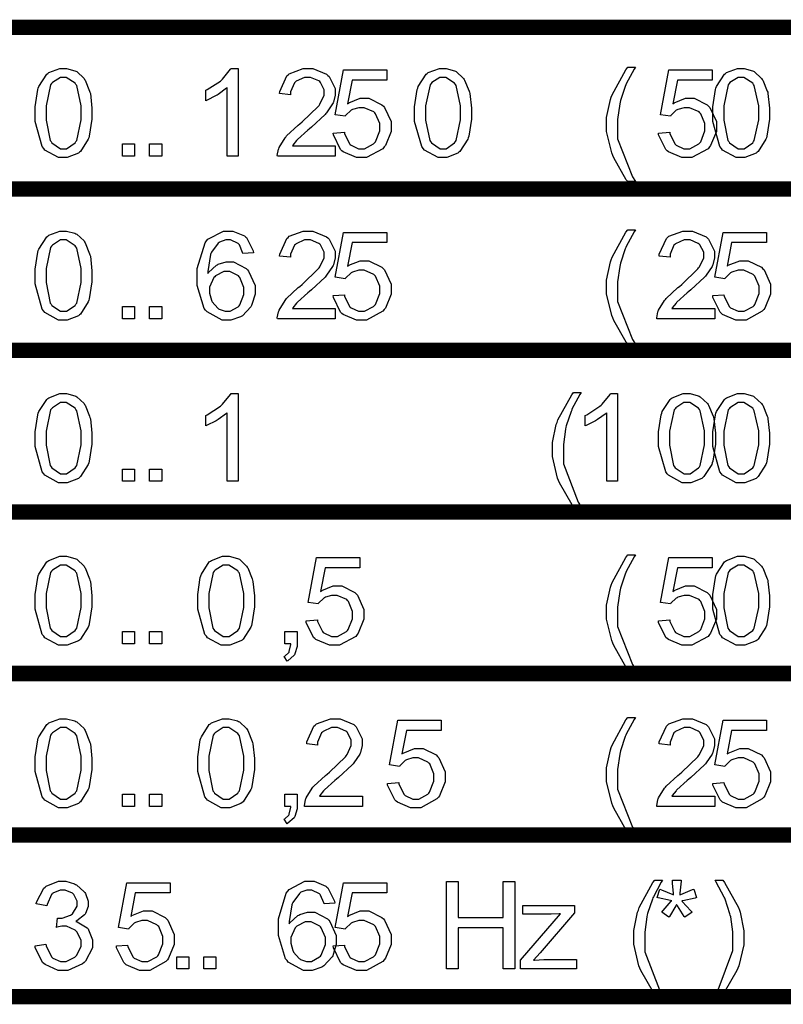
# Model space of a CAD drawing. Units: millimetres. Extents: x 0 to 420, y 0 to 297.
# Drawn here: x 252 to 262, y 176 to 189 of the extents above; entities that cross this region are included whole.
import ezdxf

# ---------------------------------------------------------------- set-up
doc = ezdxf.new("R2010")
doc.units = ezdxf.units.MM

msp = doc.modelspace()

# ---------------------------------------------------------------- linework, layer by layer
at = {"color": 0, "const_width": 0.2}
for points in [[(243.938, 189.005), (244.037, 189.005), (248.038, 189.005), (252.038, 189.005), (264.266, 189.005), (270.092, 189.005), (270.192, 189.005)], [(243.938, 186.902), (244.037, 186.902), (248.038, 186.902), (252.038, 186.902), (264.266, 186.902), (270.092, 186.902), (270.192, 186.902)], [(243.938, 184.798), (244.037, 184.798), (248.038, 184.798), (252.038, 184.798), (264.266, 184.798), (270.092, 184.798), (270.192, 184.798)], [(243.938, 182.695), (244.037, 182.695), (248.038, 182.695), (252.038, 182.695), (264.266, 182.695), (270.092, 182.695), (270.192, 182.695)], [(243.938, 180.592), (244.037, 180.592), (248.038, 180.592), (252.038, 180.592), (264.266, 180.592), (270.092, 180.592), (270.192, 180.592)], [(243.938, 178.488), (244.037, 178.488), (248.038, 178.488), (252.038, 178.488), (264.266, 178.488), (270.092, 178.488), (270.192, 178.488)], [(243.938, 176.385), (244.037, 176.385), (248.038, 176.385), (252.038, 176.385), (264.266, 176.385), (270.092, 176.385), (270.192, 176.385)]]:
    msp.add_lwpolyline(points, dxfattribs=at)
at = {"color": 0}
for points in [[(252.491, 187.89), (252.491, 187.971), (252.526, 188.194), (252.533, 188.215), (252.539, 188.236), (252.643, 188.395), (252.657, 188.404), (252.669, 188.415), (252.814, 188.47), (252.862, 188.47), (252.902, 188.47), (253.009, 188.441), (253.022, 188.434), (253.033, 188.429), (253.128, 188.341), (253.136, 188.328), (253.143, 188.317), (253.201, 188.175), (253.206, 188.159), (253.211, 188.142), (253.231, 187.954), (253.231, 187.89), (253.231, 187.81), (253.197, 187.588), (253.19, 187.568), (253.183, 187.547), (253.081, 187.389), (253.069, 187.378), (253.055, 187.366), (252.91, 187.31), (252.862, 187.31), (252.797, 187.31), (252.619, 187.408), (252.604, 187.427), (252.585, 187.452), (252.491, 187.781), (252.491, 187.89)], [(255.133, 187.329), (254.992, 187.329), (254.992, 188.218), (254.984, 188.211), (254.874, 188.131), (254.862, 188.123), (254.846, 188.116), (254.724, 188.054), (254.712, 188.05), (254.712, 188.185), (254.732, 188.194), (254.903, 188.306), (254.918, 188.319), (254.932, 188.332), (255.035, 188.459), (255.042, 188.47), (255.133, 188.47), (255.133, 187.329)], [(256.398, 187.463), (256.398, 187.329), (255.646, 187.329), (255.644, 187.337), (255.659, 187.419), (255.662, 187.425), (255.666, 187.44), (255.745, 187.565), (255.756, 187.577), (255.765, 187.591), (255.917, 187.733), (255.938, 187.748), (255.968, 187.774), (256.177, 187.976), (256.189, 187.989), (256.198, 188.004), (256.254, 188.12), (256.254, 188.157), (256.254, 188.193), (256.205, 188.288), (256.196, 188.298), (256.184, 188.307), (256.076, 188.354), (256.04, 188.354), (255.998, 188.354), (255.888, 188.305), (255.879, 188.294), (255.868, 188.284), (255.816, 188.167), (255.816, 188.127), (255.673, 188.142), (255.675, 188.17), (255.768, 188.372), (255.785, 188.386), (255.8, 188.401), (255.982, 188.47), (256.043, 188.47), (256.107, 188.47), (256.285, 188.396), (256.301, 188.38), (256.317, 188.366), (256.397, 188.208), (256.397, 188.155), (256.397, 188.122), (256.373, 188.032), (256.369, 188.021), (256.363, 188.01), (256.286, 187.894), (256.277, 187.882), (256.266, 187.869), (256.087, 187.704), (256.062, 187.682), (256.04, 187.665), (255.906, 187.545), (255.901, 187.539), (255.894, 187.533), (255.844, 187.47), (255.841, 187.463), (256.398, 187.463)], [(256.372, 187.628), (256.518, 187.639), (256.52, 187.621), (256.584, 187.488), (256.594, 187.478), (256.603, 187.47), (256.702, 187.424), (256.737, 187.424), (256.78, 187.424), (256.897, 187.488), (256.909, 187.5), (256.92, 187.514), (256.977, 187.656), (256.977, 187.703), (256.977, 187.751), (256.922, 187.881), (256.911, 187.891), (256.9, 187.904), (256.776, 187.959), (256.736, 187.959), (256.704, 187.959), (256.621, 187.934), (256.613, 187.929), (256.603, 187.925), (256.533, 187.857), (256.529, 187.849), (256.398, 187.868), (256.507, 188.451), (257.071, 188.451), (257.071, 188.319), (256.619, 188.319), (256.558, 188.011), (256.574, 188.024), (256.723, 188.083), (256.773, 188.083), (256.835, 188.083), (257.006, 187.998), (257.024, 187.98), (257.04, 187.963), (257.124, 187.777), (257.124, 187.715), (257.124, 187.649), (257.05, 187.467), (257.036, 187.448), (257.017, 187.425), (256.806, 187.31), (256.737, 187.31), (256.674, 187.31), (256.5, 187.384), (256.485, 187.398), (256.468, 187.413), (256.373, 187.605), (256.372, 187.628)], [(257.43, 187.89), (257.43, 187.971), (257.464, 188.194), (257.472, 188.215), (257.478, 188.236), (257.582, 188.395), (257.595, 188.404), (257.608, 188.415), (257.753, 188.47), (257.801, 188.47), (257.841, 188.47), (257.948, 188.441), (257.961, 188.434), (257.972, 188.429), (258.067, 188.341), (258.075, 188.328), (258.082, 188.317), (258.14, 188.175), (258.145, 188.159), (258.15, 188.142), (258.17, 187.954), (258.17, 187.89), (258.17, 187.81), (258.136, 187.588), (258.129, 187.568), (258.122, 187.547), (258.02, 187.389), (258.008, 187.378), (257.994, 187.366), (257.849, 187.31), (257.801, 187.31), (257.736, 187.31), (257.558, 187.408), (257.543, 187.427), (257.524, 187.452), (257.43, 187.781), (257.43, 187.89)], [(260.206, 186.996), (260.186, 187.02), (260.022, 187.306), (260.01, 187.337), (259.996, 187.37), (259.93, 187.65), (259.93, 187.743), (259.93, 187.831), (259.98, 188.066), (259.991, 188.094), (260.002, 188.127), (260.181, 188.454), (260.206, 188.485), (260.305, 188.485), (260.288, 188.459), (260.185, 188.268), (260.181, 188.255), (260.172, 188.237), (260.11, 188.051), (260.106, 188.032), (260.101, 188.009), (260.073, 187.807), (260.073, 187.74), (260.073, 187.554), (260.266, 187.058), (260.305, 186.996), (260.206, 186.996)], [(260.605, 187.628), (260.751, 187.639), (260.754, 187.621), (260.817, 187.488), (260.827, 187.478), (260.837, 187.47), (260.936, 187.424), (260.97, 187.424), (261.013, 187.424), (261.13, 187.488), (261.143, 187.5), (261.154, 187.514), (261.21, 187.656), (261.21, 187.703), (261.21, 187.751), (261.155, 187.881), (261.144, 187.891), (261.133, 187.904), (261.009, 187.959), (260.969, 187.959), (260.937, 187.959), (260.855, 187.934), (260.846, 187.929), (260.837, 187.925), (260.766, 187.857), (260.762, 187.849), (260.631, 187.868), (260.74, 188.451), (261.304, 188.451), (261.304, 188.319), (260.852, 188.319), (260.791, 188.011), (260.808, 188.024), (260.957, 188.083), (261.006, 188.083), (261.068, 188.083), (261.239, 187.998), (261.257, 187.98), (261.273, 187.963), (261.358, 187.777), (261.358, 187.715), (261.358, 187.649), (261.283, 187.467), (261.269, 187.448), (261.25, 187.425), (261.039, 187.31), (260.97, 187.31), (260.907, 187.31), (260.733, 187.384), (260.718, 187.398), (260.702, 187.413), (260.606, 187.605), (260.605, 187.628)], [(261.311, 187.89), (261.311, 187.971), (261.345, 188.194), (261.352, 188.215), (261.359, 188.236), (261.462, 188.395), (261.476, 188.404), (261.488, 188.415), (261.633, 188.47), (261.681, 188.47), (261.722, 188.47), (261.829, 188.441), (261.841, 188.434), (261.852, 188.429), (261.947, 188.341), (261.956, 188.328), (261.963, 188.317), (262.02, 188.175), (262.026, 188.159), (262.03, 188.142), (262.051, 187.954), (262.051, 187.89), (262.051, 187.81), (262.016, 187.588), (262.009, 187.568), (262.002, 187.547), (261.9, 187.389), (261.888, 187.378), (261.874, 187.366), (261.73, 187.31), (261.681, 187.31), (261.617, 187.31), (261.439, 187.408), (261.424, 187.427), (261.404, 187.452), (261.311, 187.781), (261.311, 187.89)], [(252.635, 187.89), (252.635, 187.798), (252.688, 187.533), (252.699, 187.517), (252.711, 187.501), (252.823, 187.424), (252.862, 187.424), (252.902, 187.424), (253.012, 187.501), (253.023, 187.517), (253.033, 187.533), (253.089, 187.802), (253.089, 187.89), (253.089, 187.984), (253.033, 188.247), (253.023, 188.262), (253.012, 188.279), (252.898, 188.354), (252.86, 188.354), (252.822, 188.354), (252.716, 188.287), (252.706, 188.273), (252.694, 188.257), (252.635, 187.982), (252.635, 187.89)], [(257.573, 187.89), (257.573, 187.798), (257.627, 187.533), (257.638, 187.517), (257.649, 187.501), (257.762, 187.424), (257.801, 187.424), (257.841, 187.424), (257.951, 187.501), (257.962, 187.517), (257.972, 187.533), (258.028, 187.802), (258.028, 187.89), (258.028, 187.984), (257.972, 188.247), (257.962, 188.262), (257.951, 188.279), (257.837, 188.354), (257.799, 188.354), (257.761, 188.354), (257.655, 188.287), (257.645, 188.273), (257.633, 188.257), (257.573, 187.982), (257.573, 187.89)], [(261.454, 187.89), (261.454, 187.798), (261.508, 187.533), (261.519, 187.517), (261.53, 187.501), (261.643, 187.424), (261.681, 187.424), (261.722, 187.424), (261.832, 187.501), (261.842, 187.517), (261.852, 187.533), (261.909, 187.802), (261.909, 187.89), (261.909, 187.984), (261.852, 188.247), (261.842, 188.262), (261.832, 188.279), (261.717, 188.354), (261.68, 188.354), (261.642, 188.354), (261.535, 188.287), (261.526, 188.273), (261.513, 188.257), (261.454, 187.982), (261.454, 187.89)], [(253.628, 187.329), (253.628, 187.488), (253.787, 187.488), (253.787, 187.329), (253.628, 187.329)], [(253.981, 187.329), (253.981, 187.488), (254.139, 187.488), (254.139, 187.329), (253.981, 187.329)], [(252.491, 185.773), (252.491, 185.855), (252.526, 186.078), (252.533, 186.099), (252.539, 186.119), (252.643, 186.278), (252.657, 186.287), (252.669, 186.298), (252.814, 186.353), (252.862, 186.353), (252.902, 186.353), (253.009, 186.325), (253.022, 186.318), (253.033, 186.312), (253.128, 186.224), (253.136, 186.211), (253.143, 186.201), (253.201, 186.058), (253.206, 186.042), (253.211, 186.026), (253.231, 185.837), (253.231, 185.773), (253.231, 185.693), (253.197, 185.471), (253.19, 185.451), (253.183, 185.43), (253.081, 185.272), (253.069, 185.261), (253.055, 185.25), (252.91, 185.193), (252.862, 185.193), (252.797, 185.193), (252.619, 185.291), (252.604, 185.31), (252.585, 185.335), (252.491, 185.664), (252.491, 185.773)], [(255.334, 186.071), (255.196, 186.06), (255.192, 186.074), (255.15, 186.174), (255.144, 186.18), (255.135, 186.191), (255.035, 186.239), (255.002, 186.239), (254.972, 186.239), (254.893, 186.21), (254.885, 186.203), (254.874, 186.195), (254.786, 186.078), (254.78, 186.061), (254.773, 186.047), (254.74, 185.828), (254.74, 185.799), (254.748, 185.813), (254.852, 185.908), (254.864, 185.914), (254.876, 185.921), (254.98, 185.951), (255.016, 185.951), (255.075, 185.951), (255.238, 185.866), (255.254, 185.848), (255.27, 185.831), (255.354, 185.645), (255.354, 185.582), (255.354, 185.532), (255.314, 185.398), (255.307, 185.383), (255.298, 185.368), (255.192, 185.251), (255.18, 185.243), (255.166, 185.235), (255.039, 185.193), (254.998, 185.193), (254.926, 185.193), (254.729, 185.301), (254.711, 185.321), (254.692, 185.343), (254.602, 185.645), (254.602, 185.744), (254.602, 185.865), (254.703, 186.199), (254.724, 186.224), (254.741, 186.246), (254.944, 186.353), (255.012, 186.353), (255.065, 186.353), (255.216, 186.292), (255.231, 186.279), (255.245, 186.267), (255.331, 186.094), (255.334, 186.071)], [(256.398, 185.346), (256.398, 185.212), (255.646, 185.212), (255.644, 185.221), (255.659, 185.302), (255.662, 185.309), (255.666, 185.323), (255.745, 185.448), (255.756, 185.46), (255.765, 185.474), (255.917, 185.616), (255.938, 185.632), (255.968, 185.658), (256.177, 185.859), (256.189, 185.872), (256.198, 185.888), (256.254, 186.003), (256.254, 186.041), (256.254, 186.076), (256.205, 186.172), (256.196, 186.181), (256.184, 186.191), (256.076, 186.238), (256.04, 186.238), (255.998, 186.238), (255.888, 186.188), (255.879, 186.177), (255.868, 186.168), (255.816, 186.05), (255.816, 186.011), (255.673, 186.026), (255.675, 186.053), (255.768, 186.256), (255.785, 186.269), (255.8, 186.285), (255.982, 186.353), (256.043, 186.353), (256.107, 186.353), (256.285, 186.279), (256.301, 186.264), (256.317, 186.249), (256.397, 186.092), (256.397, 186.038), (256.397, 186.005), (256.373, 185.915), (256.369, 185.904), (256.363, 185.893), (256.286, 185.778), (256.277, 185.765), (256.266, 185.752), (256.087, 185.587), (256.062, 185.565), (256.04, 185.549), (255.906, 185.429), (255.901, 185.422), (255.894, 185.416), (255.844, 185.353), (255.841, 185.346), (256.398, 185.346)], [(256.372, 185.512), (256.518, 185.523), (256.52, 185.505), (256.584, 185.371), (256.594, 185.361), (256.603, 185.353), (256.702, 185.308), (256.737, 185.308), (256.78, 185.308), (256.897, 185.371), (256.909, 185.383), (256.92, 185.397), (256.977, 185.539), (256.977, 185.586), (256.977, 185.634), (256.922, 185.764), (256.911, 185.775), (256.9, 185.787), (256.776, 185.842), (256.736, 185.842), (256.704, 185.842), (256.621, 185.818), (256.613, 185.812), (256.603, 185.808), (256.533, 185.74), (256.529, 185.732), (256.398, 185.751), (256.507, 186.334), (257.071, 186.334), (257.071, 186.202), (256.619, 186.202), (256.558, 185.895), (256.574, 185.907), (256.723, 185.966), (256.773, 185.966), (256.835, 185.966), (257.006, 185.881), (257.024, 185.863), (257.04, 185.846), (257.124, 185.661), (257.124, 185.598), (257.124, 185.532), (257.05, 185.35), (257.036, 185.331), (257.017, 185.309), (256.806, 185.193), (256.737, 185.193), (256.674, 185.193), (256.5, 185.268), (256.485, 185.281), (256.468, 185.296), (256.373, 185.488), (256.372, 185.512)], [(260.206, 184.879), (260.186, 184.904), (260.022, 185.189), (260.01, 185.221), (259.996, 185.254), (259.93, 185.534), (259.93, 185.626), (259.93, 185.714), (259.98, 185.95), (259.991, 185.977), (260.002, 186.011), (260.181, 186.337), (260.206, 186.368), (260.305, 186.368), (260.288, 186.343), (260.185, 186.151), (260.181, 186.139), (260.172, 186.121), (260.11, 185.935), (260.106, 185.915), (260.101, 185.892), (260.073, 185.691), (260.073, 185.623), (260.073, 185.437), (260.266, 184.941), (260.305, 184.879), (260.206, 184.879)], [(261.337, 185.346), (261.337, 185.212), (260.584, 185.212), (260.583, 185.221), (260.598, 185.302), (260.601, 185.309), (260.605, 185.323), (260.684, 185.448), (260.695, 185.46), (260.705, 185.474), (260.856, 185.616), (260.877, 185.632), (260.907, 185.658), (261.117, 185.859), (261.127, 185.872), (261.137, 185.888), (261.193, 186.003), (261.193, 186.041), (261.193, 186.076), (261.144, 186.172), (261.135, 186.181), (261.123, 186.191), (261.015, 186.238), (260.979, 186.238), (260.937, 186.238), (260.827, 186.188), (260.817, 186.177), (260.806, 186.168), (260.755, 186.05), (260.755, 186.011), (260.612, 186.026), (260.613, 186.053), (260.707, 186.256), (260.724, 186.269), (260.739, 186.285), (260.921, 186.353), (260.981, 186.353), (261.046, 186.353), (261.224, 186.279), (261.24, 186.264), (261.255, 186.249), (261.335, 186.092), (261.335, 186.038), (261.335, 186.005), (261.312, 185.915), (261.308, 185.904), (261.302, 185.893), (261.225, 185.778), (261.216, 185.765), (261.205, 185.752), (261.026, 185.587), (261.001, 185.565), (260.979, 185.549), (260.845, 185.429), (260.84, 185.422), (260.833, 185.416), (260.783, 185.353), (260.78, 185.346), (261.337, 185.346)], [(261.311, 185.512), (261.457, 185.523), (261.459, 185.505), (261.523, 185.371), (261.532, 185.361), (261.542, 185.353), (261.642, 185.308), (261.676, 185.308), (261.719, 185.308), (261.836, 185.371), (261.848, 185.383), (261.859, 185.397), (261.916, 185.539), (261.916, 185.586), (261.916, 185.634), (261.86, 185.764), (261.85, 185.775), (261.839, 185.787), (261.714, 185.842), (261.675, 185.842), (261.643, 185.842), (261.56, 185.818), (261.552, 185.812), (261.542, 185.808), (261.472, 185.74), (261.468, 185.732), (261.337, 185.751), (261.446, 186.334), (262.009, 186.334), (262.009, 186.202), (261.557, 186.202), (261.497, 185.895), (261.513, 185.907), (261.662, 185.966), (261.712, 185.966), (261.774, 185.966), (261.945, 185.881), (261.963, 185.863), (261.979, 185.846), (262.063, 185.661), (262.063, 185.598), (262.063, 185.532), (261.988, 185.35), (261.975, 185.331), (261.956, 185.309), (261.745, 185.193), (261.676, 185.193), (261.613, 185.193), (261.439, 185.268), (261.424, 185.281), (261.407, 185.296), (261.312, 185.488), (261.311, 185.512)], [(252.635, 185.773), (252.635, 185.681), (252.688, 185.416), (252.699, 185.4), (252.711, 185.385), (252.823, 185.308), (252.862, 185.308), (252.902, 185.308), (253.012, 185.385), (253.023, 185.4), (253.033, 185.416), (253.089, 185.685), (253.089, 185.773), (253.089, 185.867), (253.033, 186.13), (253.023, 186.146), (253.012, 186.162), (252.898, 186.238), (252.86, 186.238), (252.822, 186.238), (252.716, 186.17), (252.706, 186.157), (252.694, 186.14), (252.635, 185.866), (252.635, 185.773)], [(254.762, 185.581), (254.762, 185.546), (254.787, 185.454), (254.793, 185.442), (254.797, 185.431), (254.868, 185.349), (254.878, 185.342), (254.886, 185.337), (254.966, 185.308), (254.994, 185.308), (255.031, 185.308), (255.136, 185.368), (255.147, 185.379), (255.156, 185.392), (255.21, 185.528), (255.21, 185.573), (255.21, 185.62), (255.158, 185.747), (255.148, 185.758), (255.137, 185.771), (255.025, 185.827), (254.99, 185.827), (254.95, 185.827), (254.839, 185.771), (254.83, 185.758), (254.817, 185.747), (254.762, 185.623), (254.762, 185.581)], [(253.628, 185.212), (253.628, 185.371), (253.787, 185.371), (253.787, 185.212), (253.628, 185.212)], [(253.981, 185.212), (253.981, 185.371), (254.139, 185.371), (254.139, 185.212), (253.981, 185.212)], [(252.491, 183.657), (252.491, 183.738), (252.526, 183.961), (252.533, 183.982), (252.539, 184.002), (252.643, 184.161), (252.657, 184.171), (252.669, 184.182), (252.814, 184.237), (252.862, 184.237), (252.902, 184.237), (253.009, 184.208), (253.022, 184.201), (253.033, 184.195), (253.128, 184.107), (253.136, 184.095), (253.143, 184.084), (253.201, 183.942), (253.206, 183.925), (253.211, 183.909), (253.231, 183.72), (253.231, 183.657), (253.231, 183.577), (253.197, 183.355), (253.19, 183.334), (253.183, 183.314), (253.081, 183.155), (253.069, 183.144), (253.055, 183.133), (252.91, 183.076), (252.862, 183.076), (252.797, 183.076), (252.619, 183.174), (252.604, 183.193), (252.585, 183.219), (252.491, 183.548), (252.491, 183.657)], [(255.133, 183.096), (254.992, 183.096), (254.992, 183.985), (254.984, 183.978), (254.874, 183.898), (254.862, 183.89), (254.846, 183.883), (254.724, 183.821), (254.712, 183.817), (254.712, 183.952), (254.732, 183.961), (254.903, 184.073), (254.918, 184.085), (254.932, 184.099), (255.035, 184.226), (255.042, 184.237), (255.133, 184.237), (255.133, 183.096)], [(259.5, 182.762), (259.481, 182.787), (259.317, 183.073), (259.304, 183.104), (259.291, 183.137), (259.224, 183.417), (259.224, 183.509), (259.224, 183.598), (259.274, 183.833), (259.285, 183.861), (259.296, 183.894), (259.475, 184.22), (259.5, 184.252), (259.599, 184.252), (259.583, 184.226), (259.479, 184.034), (259.475, 184.022), (259.467, 184.004), (259.405, 183.818), (259.4, 183.798), (259.395, 183.775), (259.368, 183.574), (259.368, 183.506), (259.368, 183.32), (259.561, 182.824), (259.599, 182.762), (259.5, 182.762)], [(260.072, 183.096), (259.931, 183.096), (259.931, 183.985), (259.923, 183.978), (259.813, 183.898), (259.8, 183.89), (259.785, 183.883), (259.663, 183.821), (259.651, 183.817), (259.651, 183.952), (259.671, 183.961), (259.841, 184.073), (259.857, 184.085), (259.87, 184.099), (259.974, 184.226), (259.981, 184.237), (260.072, 184.237), (260.072, 183.096)], [(260.605, 183.657), (260.605, 183.738), (260.639, 183.961), (260.647, 183.982), (260.653, 184.002), (260.757, 184.161), (260.77, 184.171), (260.783, 184.182), (260.928, 184.237), (260.976, 184.237), (261.016, 184.237), (261.123, 184.208), (261.136, 184.201), (261.147, 184.195), (261.242, 184.107), (261.25, 184.095), (261.257, 184.084), (261.315, 183.942), (261.32, 183.925), (261.325, 183.909), (261.345, 183.72), (261.345, 183.657), (261.345, 183.577), (261.311, 183.355), (261.304, 183.334), (261.297, 183.314), (261.195, 183.155), (261.183, 183.144), (261.169, 183.133), (261.024, 183.076), (260.976, 183.076), (260.911, 183.076), (260.733, 183.174), (260.718, 183.193), (260.699, 183.219), (260.605, 183.548), (260.605, 183.657)], [(261.311, 183.657), (261.311, 183.738), (261.345, 183.961), (261.352, 183.982), (261.359, 184.002), (261.462, 184.161), (261.476, 184.171), (261.488, 184.182), (261.633, 184.237), (261.681, 184.237), (261.722, 184.237), (261.829, 184.208), (261.841, 184.201), (261.852, 184.195), (261.947, 184.107), (261.956, 184.095), (261.963, 184.084), (262.02, 183.942), (262.026, 183.925), (262.03, 183.909), (262.051, 183.72), (262.051, 183.657), (262.051, 183.577), (262.016, 183.355), (262.009, 183.334), (262.002, 183.314), (261.9, 183.155), (261.888, 183.144), (261.874, 183.133), (261.73, 183.076), (261.681, 183.076), (261.617, 183.076), (261.439, 183.174), (261.424, 183.193), (261.404, 183.219), (261.311, 183.548), (261.311, 183.657)], [(252.635, 183.657), (252.635, 183.564), (252.688, 183.3), (252.699, 183.283), (252.711, 183.268), (252.823, 183.191), (252.862, 183.191), (252.902, 183.191), (253.012, 183.268), (253.023, 183.283), (253.033, 183.3), (253.089, 183.569), (253.089, 183.657), (253.089, 183.75), (253.033, 184.014), (253.023, 184.029), (253.012, 184.045), (252.898, 184.121), (252.86, 184.121), (252.822, 184.121), (252.716, 184.053), (252.706, 184.04), (252.694, 184.023), (252.635, 183.749), (252.635, 183.657)], [(260.748, 183.657), (260.748, 183.564), (260.802, 183.3), (260.813, 183.283), (260.824, 183.268), (260.937, 183.191), (260.976, 183.191), (261.016, 183.191), (261.126, 183.268), (261.137, 183.283), (261.147, 183.3), (261.203, 183.569), (261.203, 183.657), (261.203, 183.75), (261.147, 184.014), (261.137, 184.029), (261.126, 184.045), (261.012, 184.121), (260.974, 184.121), (260.936, 184.121), (260.83, 184.053), (260.82, 184.04), (260.808, 184.023), (260.748, 183.749), (260.748, 183.657)], [(261.454, 183.657), (261.454, 183.564), (261.508, 183.3), (261.519, 183.283), (261.53, 183.268), (261.643, 183.191), (261.681, 183.191), (261.722, 183.191), (261.832, 183.268), (261.842, 183.283), (261.852, 183.3), (261.909, 183.569), (261.909, 183.657), (261.909, 183.75), (261.852, 184.014), (261.842, 184.029), (261.832, 184.045), (261.717, 184.121), (261.68, 184.121), (261.642, 184.121), (261.535, 184.053), (261.526, 184.04), (261.513, 184.023), (261.454, 183.749), (261.454, 183.657)], [(253.628, 183.096), (253.628, 183.254), (253.787, 183.254), (253.787, 183.096), (253.628, 183.096)], [(253.981, 183.096), (253.981, 183.254), (254.139, 183.254), (254.139, 183.096), (253.981, 183.096)], [(252.491, 181.54), (252.491, 181.621), (252.526, 181.844), (252.533, 181.865), (252.539, 181.886), (252.643, 182.045), (252.657, 182.054), (252.669, 182.065), (252.814, 182.12), (252.862, 182.12), (252.902, 182.12), (253.009, 182.091), (253.022, 182.084), (253.033, 182.079), (253.128, 181.991), (253.136, 181.978), (253.143, 181.967), (253.201, 181.825), (253.206, 181.809), (253.211, 181.792), (253.231, 181.604), (253.231, 181.54), (253.231, 181.46), (253.197, 181.238), (253.19, 181.218), (253.183, 181.197), (253.081, 181.039), (253.069, 181.028), (253.055, 181.016), (252.91, 180.96), (252.862, 180.96), (252.797, 180.96), (252.619, 181.058), (252.604, 181.077), (252.585, 181.102), (252.491, 181.431), (252.491, 181.54)], [(254.608, 181.54), (254.608, 181.621), (254.642, 181.844), (254.649, 181.865), (254.656, 181.886), (254.759, 182.045), (254.773, 182.054), (254.786, 182.065), (254.931, 182.12), (254.979, 182.12), (255.019, 182.12), (255.126, 182.091), (255.138, 182.084), (255.15, 182.079), (255.245, 181.991), (255.253, 181.978), (255.26, 181.967), (255.317, 181.825), (255.323, 181.809), (255.327, 181.792), (255.348, 181.604), (255.348, 181.54), (255.348, 181.46), (255.314, 181.238), (255.307, 181.218), (255.3, 181.197), (255.198, 181.039), (255.185, 181.028), (255.171, 181.016), (255.027, 180.96), (254.979, 180.96), (254.914, 180.96), (254.736, 181.058), (254.721, 181.077), (254.701, 181.102), (254.608, 181.431), (254.608, 181.54)], [(256.019, 181.278), (256.165, 181.289), (256.168, 181.271), (256.231, 181.138), (256.241, 181.128), (256.251, 181.12), (256.35, 181.074), (256.384, 181.074), (256.427, 181.074), (256.544, 181.138), (256.556, 181.15), (256.567, 181.164), (256.624, 181.306), (256.624, 181.353), (256.624, 181.401), (256.569, 181.531), (256.558, 181.541), (256.547, 181.554), (256.423, 181.609), (256.383, 181.609), (256.351, 181.609), (256.269, 181.584), (256.26, 181.579), (256.251, 181.575), (256.181, 181.507), (256.176, 181.499), (256.045, 181.518), (256.154, 182.101), (256.718, 182.101), (256.718, 181.969), (256.266, 181.969), (256.205, 181.661), (256.222, 181.674), (256.371, 181.733), (256.42, 181.733), (256.482, 181.733), (256.653, 181.648), (256.671, 181.63), (256.687, 181.613), (256.771, 181.427), (256.771, 181.365), (256.771, 181.299), (256.697, 181.117), (256.683, 181.098), (256.664, 181.075), (256.453, 180.96), (256.384, 180.96), (256.321, 180.96), (256.147, 181.034), (256.132, 181.048), (256.116, 181.063), (256.02, 181.255), (256.019, 181.278)], [(260.206, 180.646), (260.186, 180.67), (260.022, 180.956), (260.01, 180.987), (259.996, 181.02), (259.93, 181.3), (259.93, 181.393), (259.93, 181.481), (259.98, 181.716), (259.991, 181.744), (260.002, 181.777), (260.181, 182.104), (260.206, 182.135), (260.305, 182.135), (260.288, 182.109), (260.185, 181.918), (260.181, 181.905), (260.172, 181.887), (260.11, 181.701), (260.106, 181.682), (260.101, 181.659), (260.073, 181.457), (260.073, 181.39), (260.073, 181.204), (260.266, 180.708), (260.305, 180.646), (260.206, 180.646)], [(260.605, 181.278), (260.751, 181.289), (260.754, 181.271), (260.817, 181.138), (260.827, 181.128), (260.837, 181.12), (260.936, 181.074), (260.97, 181.074), (261.013, 181.074), (261.13, 181.138), (261.143, 181.15), (261.154, 181.164), (261.21, 181.306), (261.21, 181.353), (261.21, 181.401), (261.155, 181.531), (261.144, 181.541), (261.133, 181.554), (261.009, 181.609), (260.969, 181.609), (260.937, 181.609), (260.855, 181.584), (260.846, 181.579), (260.837, 181.575), (260.766, 181.507), (260.762, 181.499), (260.631, 181.518), (260.74, 182.101), (261.304, 182.101), (261.304, 181.969), (260.852, 181.969), (260.791, 181.661), (260.808, 181.674), (260.957, 181.733), (261.006, 181.733), (261.068, 181.733), (261.239, 181.648), (261.257, 181.63), (261.273, 181.613), (261.358, 181.427), (261.358, 181.365), (261.358, 181.299), (261.283, 181.117), (261.269, 181.098), (261.25, 181.075), (261.039, 180.96), (260.97, 180.96), (260.907, 180.96), (260.733, 181.034), (260.718, 181.048), (260.702, 181.063), (260.606, 181.255), (260.605, 181.278)], [(261.311, 181.54), (261.311, 181.621), (261.345, 181.844), (261.352, 181.865), (261.359, 181.886), (261.462, 182.045), (261.476, 182.054), (261.488, 182.065), (261.633, 182.12), (261.681, 182.12), (261.722, 182.12), (261.829, 182.091), (261.841, 182.084), (261.852, 182.079), (261.947, 181.991), (261.956, 181.978), (261.963, 181.967), (262.02, 181.825), (262.026, 181.809), (262.03, 181.792), (262.051, 181.604), (262.051, 181.54), (262.051, 181.46), (262.016, 181.238), (262.009, 181.218), (262.002, 181.197), (261.9, 181.039), (261.888, 181.028), (261.874, 181.016), (261.73, 180.96), (261.681, 180.96), (261.617, 180.96), (261.439, 181.058), (261.424, 181.077), (261.404, 181.102), (261.311, 181.431), (261.311, 181.54)], [(252.635, 181.54), (252.635, 181.448), (252.688, 181.183), (252.699, 181.167), (252.711, 181.151), (252.823, 181.074), (252.862, 181.074), (252.902, 181.074), (253.012, 181.151), (253.023, 181.167), (253.033, 181.183), (253.089, 181.452), (253.089, 181.54), (253.089, 181.634), (253.033, 181.897), (253.023, 181.912), (253.012, 181.929), (252.898, 182.004), (252.86, 182.004), (252.822, 182.004), (252.716, 181.937), (252.706, 181.923), (252.694, 181.907), (252.635, 181.632), (252.635, 181.54)], [(254.751, 181.54), (254.751, 181.448), (254.805, 181.183), (254.816, 181.167), (254.827, 181.151), (254.94, 181.074), (254.979, 181.074), (255.019, 181.074), (255.129, 181.151), (255.14, 181.167), (255.15, 181.183), (255.206, 181.452), (255.206, 181.54), (255.206, 181.634), (255.15, 181.897), (255.14, 181.912), (255.129, 181.929), (255.014, 182.004), (254.977, 182.004), (254.939, 182.004), (254.833, 181.937), (254.823, 181.923), (254.811, 181.907), (254.751, 181.632), (254.751, 181.54)], [(261.454, 181.54), (261.454, 181.448), (261.508, 181.183), (261.519, 181.167), (261.53, 181.151), (261.643, 181.074), (261.681, 181.074), (261.722, 181.074), (261.832, 181.151), (261.842, 181.167), (261.852, 181.183), (261.909, 181.452), (261.909, 181.54), (261.909, 181.634), (261.852, 181.897), (261.842, 181.912), (261.832, 181.929), (261.717, 182.004), (261.68, 182.004), (261.642, 182.004), (261.535, 181.937), (261.526, 181.923), (261.513, 181.907), (261.454, 181.632), (261.454, 181.54)], [(253.628, 180.979), (253.628, 181.138), (253.787, 181.138), (253.787, 180.979), (253.628, 180.979)], [(253.981, 180.979), (253.981, 181.138), (254.139, 181.138), (254.139, 180.979), (253.981, 180.979)], [(255.742, 180.979), (255.742, 181.138), (255.901, 181.138), (255.901, 180.979), (255.901, 180.945), (255.874, 180.847), (255.869, 180.837), (255.863, 180.829), (255.781, 180.759), (255.77, 180.753), (255.732, 180.814), (255.74, 180.818), (255.793, 180.866), (255.797, 180.872), (255.8, 180.878), (255.819, 180.968), (255.821, 180.979), (255.742, 180.979)], [(252.491, 179.423), (252.491, 179.505), (252.526, 179.728), (252.533, 179.749), (252.539, 179.769), (252.643, 179.928), (252.657, 179.937), (252.669, 179.948), (252.814, 180.003), (252.862, 180.003), (252.902, 180.003), (253.009, 179.975), (253.022, 179.968), (253.033, 179.962), (253.128, 179.874), (253.136, 179.861), (253.143, 179.851), (253.201, 179.708), (253.206, 179.692), (253.211, 179.676), (253.231, 179.487), (253.231, 179.423), (253.231, 179.343), (253.197, 179.121), (253.19, 179.101), (253.183, 179.08), (253.081, 178.922), (253.069, 178.911), (253.055, 178.9), (252.91, 178.843), (252.862, 178.843), (252.797, 178.843), (252.619, 178.941), (252.604, 178.96), (252.585, 178.985), (252.491, 179.314), (252.491, 179.423)], [(254.608, 179.423), (254.608, 179.505), (254.642, 179.728), (254.649, 179.749), (254.656, 179.769), (254.759, 179.928), (254.773, 179.937), (254.786, 179.948), (254.931, 180.003), (254.979, 180.003), (255.019, 180.003), (255.126, 179.975), (255.138, 179.968), (255.15, 179.962), (255.245, 179.874), (255.253, 179.861), (255.26, 179.851), (255.317, 179.708), (255.323, 179.692), (255.327, 179.676), (255.348, 179.487), (255.348, 179.423), (255.348, 179.343), (255.314, 179.121), (255.307, 179.101), (255.3, 179.08), (255.198, 178.922), (255.185, 178.911), (255.171, 178.9), (255.027, 178.843), (254.979, 178.843), (254.914, 178.843), (254.736, 178.941), (254.721, 178.96), (254.701, 178.985), (254.608, 179.314), (254.608, 179.423)], [(256.751, 178.996), (256.751, 178.862), (255.998, 178.862), (255.997, 178.871), (256.012, 178.952), (256.015, 178.959), (256.019, 178.973), (256.097, 179.098), (256.108, 179.11), (256.118, 179.124), (256.27, 179.266), (256.291, 179.282), (256.321, 179.308), (256.53, 179.509), (256.541, 179.522), (256.551, 179.538), (256.607, 179.653), (256.607, 179.691), (256.607, 179.726), (256.558, 179.822), (256.548, 179.831), (256.537, 179.841), (256.428, 179.888), (256.392, 179.888), (256.351, 179.888), (256.241, 179.838), (256.231, 179.827), (256.22, 179.818), (256.169, 179.7), (256.169, 179.661), (256.026, 179.676), (256.027, 179.703), (256.121, 179.906), (256.137, 179.919), (256.153, 179.935), (256.335, 180.003), (256.395, 180.003), (256.46, 180.003), (256.638, 179.929), (256.654, 179.914), (256.669, 179.899), (256.749, 179.742), (256.749, 179.688), (256.749, 179.655), (256.726, 179.565), (256.722, 179.554), (256.716, 179.543), (256.639, 179.428), (256.63, 179.415), (256.619, 179.402), (256.439, 179.237), (256.415, 179.215), (256.392, 179.199), (256.259, 179.079), (256.253, 179.072), (256.246, 179.066), (256.197, 179.003), (256.194, 178.996), (256.751, 178.996)], [(260.206, 178.529), (260.186, 178.554), (260.022, 178.839), (260.01, 178.871), (259.996, 178.904), (259.93, 179.184), (259.93, 179.276), (259.93, 179.364), (259.98, 179.6), (259.991, 179.627), (260.002, 179.661), (260.181, 179.987), (260.206, 180.018), (260.305, 180.018), (260.288, 179.993), (260.185, 179.801), (260.181, 179.789), (260.172, 179.771), (260.11, 179.585), (260.106, 179.565), (260.101, 179.542), (260.073, 179.341), (260.073, 179.273), (260.073, 179.087), (260.266, 178.591), (260.305, 178.529), (260.206, 178.529)], [(261.337, 178.996), (261.337, 178.862), (260.584, 178.862), (260.583, 178.871), (260.598, 178.952), (260.601, 178.959), (260.605, 178.973), (260.684, 179.098), (260.695, 179.11), (260.705, 179.124), (260.856, 179.266), (260.877, 179.282), (260.907, 179.308), (261.117, 179.509), (261.127, 179.522), (261.137, 179.538), (261.193, 179.653), (261.193, 179.691), (261.193, 179.726), (261.144, 179.822), (261.135, 179.831), (261.123, 179.841), (261.015, 179.888), (260.979, 179.888), (260.937, 179.888), (260.827, 179.838), (260.817, 179.827), (260.806, 179.818), (260.755, 179.7), (260.755, 179.661), (260.612, 179.676), (260.613, 179.703), (260.707, 179.906), (260.724, 179.919), (260.739, 179.935), (260.921, 180.003), (260.981, 180.003), (261.046, 180.003), (261.224, 179.929), (261.24, 179.914), (261.255, 179.899), (261.335, 179.742), (261.335, 179.688), (261.335, 179.655), (261.312, 179.565), (261.308, 179.554), (261.302, 179.543), (261.225, 179.428), (261.216, 179.415), (261.205, 179.402), (261.026, 179.237), (261.001, 179.215), (260.979, 179.199), (260.845, 179.079), (260.84, 179.072), (260.833, 179.066), (260.783, 179.003), (260.78, 178.996), (261.337, 178.996)], [(252.635, 179.423), (252.635, 179.331), (252.688, 179.066), (252.699, 179.05), (252.711, 179.035), (252.823, 178.958), (252.862, 178.958), (252.902, 178.958), (253.012, 179.035), (253.023, 179.05), (253.033, 179.066), (253.089, 179.335), (253.089, 179.423), (253.089, 179.517), (253.033, 179.78), (253.023, 179.796), (253.012, 179.812), (252.898, 179.888), (252.86, 179.888), (252.822, 179.888), (252.716, 179.82), (252.706, 179.807), (252.694, 179.79), (252.635, 179.516), (252.635, 179.423)], [(254.751, 179.423), (254.751, 179.331), (254.805, 179.066), (254.816, 179.05), (254.827, 179.035), (254.94, 178.958), (254.979, 178.958), (255.019, 178.958), (255.129, 179.035), (255.14, 179.05), (255.15, 179.066), (255.206, 179.335), (255.206, 179.423), (255.206, 179.517), (255.15, 179.78), (255.14, 179.796), (255.129, 179.812), (255.014, 179.888), (254.977, 179.888), (254.939, 179.888), (254.833, 179.82), (254.823, 179.807), (254.811, 179.79), (254.751, 179.516), (254.751, 179.423)], [(257.078, 179.162), (257.224, 179.173), (257.226, 179.155), (257.289, 179.021), (257.299, 179.011), (257.309, 179.003), (257.408, 178.958), (257.443, 178.958), (257.485, 178.958), (257.602, 179.021), (257.615, 179.033), (257.626, 179.047), (257.682, 179.189), (257.682, 179.236), (257.682, 179.284), (257.627, 179.414), (257.616, 179.425), (257.605, 179.437), (257.481, 179.492), (257.441, 179.492), (257.409, 179.492), (257.327, 179.468), (257.318, 179.462), (257.309, 179.458), (257.239, 179.39), (257.235, 179.382), (257.104, 179.401), (257.212, 179.984), (257.776, 179.984), (257.776, 179.852), (257.324, 179.852), (257.263, 179.545), (257.28, 179.557), (257.429, 179.616), (257.478, 179.616), (257.54, 179.616), (257.711, 179.531), (257.729, 179.513), (257.746, 179.496), (257.83, 179.311), (257.83, 179.248), (257.83, 179.182), (257.755, 179), (257.741, 178.981), (257.722, 178.959), (257.511, 178.843), (257.443, 178.843), (257.379, 178.843), (257.206, 178.918), (257.19, 178.931), (257.174, 178.946), (257.079, 179.138), (257.078, 179.162)], [(261.311, 179.162), (261.457, 179.173), (261.459, 179.155), (261.523, 179.021), (261.532, 179.011), (261.542, 179.003), (261.642, 178.958), (261.676, 178.958), (261.719, 178.958), (261.836, 179.021), (261.848, 179.033), (261.859, 179.047), (261.916, 179.189), (261.916, 179.236), (261.916, 179.284), (261.86, 179.414), (261.85, 179.425), (261.839, 179.437), (261.714, 179.492), (261.675, 179.492), (261.643, 179.492), (261.56, 179.468), (261.552, 179.462), (261.542, 179.458), (261.472, 179.39), (261.468, 179.382), (261.337, 179.401), (261.446, 179.984), (262.009, 179.984), (262.009, 179.852), (261.557, 179.852), (261.497, 179.545), (261.513, 179.557), (261.662, 179.616), (261.712, 179.616), (261.774, 179.616), (261.945, 179.531), (261.963, 179.513), (261.979, 179.496), (262.063, 179.311), (262.063, 179.248), (262.063, 179.182), (261.988, 179), (261.975, 178.981), (261.956, 178.959), (261.745, 178.843), (261.676, 178.843), (261.613, 178.843), (261.439, 178.918), (261.424, 178.931), (261.407, 178.946), (261.312, 179.138), (261.311, 179.162)], [(253.628, 178.862), (253.628, 179.021), (253.787, 179.021), (253.787, 178.862), (253.628, 178.862)], [(253.981, 178.862), (253.981, 179.021), (254.139, 179.021), (254.139, 178.862), (253.981, 178.862)], [(255.742, 178.862), (255.742, 179.021), (255.901, 179.021), (255.901, 178.862), (255.901, 178.828), (255.874, 178.73), (255.869, 178.721), (255.863, 178.712), (255.781, 178.642), (255.77, 178.636), (255.732, 178.697), (255.74, 178.701), (255.793, 178.749), (255.797, 178.755), (255.8, 178.762), (255.819, 178.852), (255.821, 178.862), (255.742, 178.862)], [(252.491, 177.047), (252.632, 177.067), (252.635, 177.047), (252.704, 176.904), (252.713, 176.895), (252.723, 176.886), (252.821, 176.842), (252.854, 176.842), (252.895, 176.842), (253.009, 176.9), (253.022, 176.911), (253.033, 176.924), (253.089, 177.042), (253.089, 177.081), (253.089, 177.121), (253.036, 177.23), (253.025, 177.239), (253.014, 177.25), (252.902, 177.301), (252.866, 177.301), (252.841, 177.301), (252.776, 177.289), (252.768, 177.286), (252.782, 177.407), (252.784, 177.407), (252.805, 177.406), (252.805, 177.406), (252.845, 177.406), (252.954, 177.446), (252.967, 177.453), (252.978, 177.461), (253.038, 177.562), (253.038, 177.595), (253.038, 177.626), (252.994, 177.713), (252.986, 177.722), (252.977, 177.731), (252.883, 177.772), (252.852, 177.772), (252.818, 177.772), (252.724, 177.731), (252.716, 177.722), (252.706, 177.713), (252.648, 177.585), (252.646, 177.567), (252.506, 177.592), (252.51, 177.615), (252.607, 177.797), (252.622, 177.81), (252.637, 177.824), (252.796, 177.887), (252.85, 177.887), (252.891, 177.887), (253.006, 177.854), (253.019, 177.847), (253.031, 177.841), (253.132, 177.75), (253.139, 177.739), (253.146, 177.728), (253.181, 177.626), (253.181, 177.592), (253.181, 177.559), (253.147, 177.469), (253.142, 177.458), (253.135, 177.448), (253.036, 177.37), (253.023, 177.363), (253.04, 177.36), (253.171, 177.279), (253.181, 177.267), (253.188, 177.254), (253.237, 177.126), (253.237, 177.082), (253.237, 177.02), (253.146, 176.848), (253.128, 176.83), (253.109, 176.813), (252.917, 176.726), (252.854, 176.726), (252.79, 176.726), (252.621, 176.802), (252.604, 176.816), (252.588, 176.831), (252.492, 177.024), (252.491, 177.047)], [(253.55, 177.045), (253.696, 177.056), (253.698, 177.038), (253.762, 176.904), (253.771, 176.895), (253.781, 176.886), (253.88, 176.841), (253.915, 176.841), (253.958, 176.841), (254.075, 176.904), (254.087, 176.917), (254.098, 176.93), (254.154, 177.073), (254.154, 177.119), (254.154, 177.167), (254.1, 177.297), (254.088, 177.308), (254.077, 177.32), (253.953, 177.376), (253.914, 177.376), (253.882, 177.376), (253.799, 177.351), (253.791, 177.345), (253.781, 177.341), (253.711, 177.273), (253.707, 177.265), (253.576, 177.284), (253.684, 177.868), (254.248, 177.868), (254.248, 177.735), (253.796, 177.735), (253.736, 177.428), (253.752, 177.44), (253.901, 177.5), (253.95, 177.5), (254.013, 177.5), (254.183, 177.414), (254.201, 177.396), (254.218, 177.38), (254.302, 177.194), (254.302, 177.132), (254.302, 177.065), (254.228, 176.884), (254.214, 176.864), (254.195, 176.842), (253.984, 176.726), (253.915, 176.726), (253.851, 176.726), (253.678, 176.801), (253.663, 176.814), (253.646, 176.83), (253.551, 177.021), (253.55, 177.045)], [(256.392, 177.604), (256.254, 177.593), (256.251, 177.607), (256.208, 177.708), (256.202, 177.713), (256.193, 177.724), (256.093, 177.772), (256.06, 177.772), (256.03, 177.772), (255.951, 177.743), (255.943, 177.737), (255.932, 177.728), (255.844, 177.611), (255.839, 177.595), (255.832, 177.581), (255.799, 177.362), (255.799, 177.333), (255.807, 177.347), (255.91, 177.442), (255.922, 177.447), (255.935, 177.454), (256.038, 177.485), (256.074, 177.485), (256.134, 177.485), (256.296, 177.399), (256.313, 177.381), (256.328, 177.365), (256.412, 177.179), (256.412, 177.115), (256.412, 177.065), (256.372, 176.932), (256.365, 176.917), (256.357, 176.901), (256.251, 176.784), (256.238, 176.776), (256.224, 176.768), (256.097, 176.726), (256.056, 176.726), (255.985, 176.726), (255.787, 176.834), (255.77, 176.855), (255.751, 176.877), (255.661, 177.179), (255.661, 177.278), (255.661, 177.398), (255.761, 177.732), (255.782, 177.757), (255.8, 177.779), (256.003, 177.887), (256.07, 177.887), (256.124, 177.887), (256.274, 177.825), (256.289, 177.812), (256.303, 177.8), (256.39, 177.628), (256.392, 177.604)], [(256.372, 177.045), (256.518, 177.056), (256.52, 177.038), (256.584, 176.904), (256.594, 176.895), (256.603, 176.886), (256.702, 176.841), (256.737, 176.841), (256.78, 176.841), (256.897, 176.904), (256.909, 176.917), (256.92, 176.93), (256.977, 177.073), (256.977, 177.119), (256.977, 177.167), (256.922, 177.297), (256.911, 177.308), (256.9, 177.32), (256.776, 177.376), (256.736, 177.376), (256.704, 177.376), (256.621, 177.351), (256.613, 177.345), (256.603, 177.341), (256.533, 177.273), (256.529, 177.265), (256.398, 177.284), (256.507, 177.868), (257.071, 177.868), (257.071, 177.735), (256.619, 177.735), (256.558, 177.428), (256.574, 177.44), (256.723, 177.5), (256.773, 177.5), (256.835, 177.5), (257.006, 177.414), (257.024, 177.396), (257.04, 177.38), (257.124, 177.194), (257.124, 177.132), (257.124, 177.065), (257.05, 176.884), (257.036, 176.864), (257.017, 176.842), (256.806, 176.726), (256.737, 176.726), (256.674, 176.726), (256.5, 176.801), (256.485, 176.814), (256.468, 176.83), (256.373, 177.021), (256.372, 177.045)], [(257.845, 176.746), (257.845, 177.883), (257.997, 177.883), (257.997, 177.414), (258.584, 177.414), (258.584, 177.883), (258.734, 177.883), (258.734, 176.746), (258.584, 176.746), (258.584, 177.281), (257.997, 177.281), (257.997, 176.746), (257.845, 176.746)], [(260.558, 176.412), (260.539, 176.437), (260.375, 176.723), (260.363, 176.754), (260.349, 176.787), (260.283, 177.067), (260.283, 177.159), (260.283, 177.248), (260.332, 177.483), (260.343, 177.511), (260.355, 177.544), (260.533, 177.87), (260.558, 177.902), (260.658, 177.902), (260.641, 177.876), (260.538, 177.684), (260.533, 177.672), (260.525, 177.654), (260.463, 177.468), (260.459, 177.448), (260.454, 177.425), (260.426, 177.224), (260.426, 177.156), (260.426, 176.97), (260.619, 176.474), (260.658, 176.412), (260.558, 176.412)], [(260.589, 177.675), (260.623, 177.783), (260.644, 177.777), (260.793, 177.714), (260.802, 177.709), (260.799, 177.732), (260.787, 177.86), (260.787, 177.902), (260.9, 177.902), (260.899, 177.889), (260.884, 177.73), (260.882, 177.709), (260.895, 177.716), (261.046, 177.778), (261.064, 177.783), (261.1, 177.675), (261.083, 177.669), (260.922, 177.633), (260.907, 177.632), (260.914, 177.625), (261.026, 177.504), (261.041, 177.486), (260.947, 177.418), (260.939, 177.429), (260.851, 177.568), (260.841, 177.585), (260.831, 177.567), (260.747, 177.428), (260.74, 177.418), (260.65, 177.486), (260.664, 177.505), (260.77, 177.626), (260.777, 177.632), (260.759, 177.636), (260.602, 177.67), (260.589, 177.675)], [(261.442, 176.412), (261.341, 176.412), (261.38, 176.474), (261.573, 176.987), (261.573, 177.156), (261.573, 177.23), (261.545, 177.422), (261.539, 177.446), (261.535, 177.465), (261.473, 177.652), (261.467, 177.669), (261.461, 177.681), (261.356, 177.876), (261.341, 177.902), (261.442, 177.902), (261.465, 177.87), (261.646, 177.544), (261.658, 177.511), (261.667, 177.483), (261.716, 177.24), (261.716, 177.159), (261.716, 177.059), (261.65, 176.787), (261.637, 176.754), (261.623, 176.723), (261.459, 176.437), (261.442, 176.412)], [(258.807, 176.746), (258.807, 176.86), (259.328, 177.462), (259.312, 177.462), (259.207, 177.457), (259.172, 177.457), (258.839, 177.457), (258.839, 177.57), (259.51, 177.57), (259.51, 177.477), (259.063, 176.955), (258.976, 176.859), (258.991, 176.86), (259.111, 176.867), (259.153, 176.867), (259.536, 176.867), (259.536, 176.746), (258.807, 176.746)], [(255.821, 177.114), (255.821, 177.079), (255.845, 176.987), (255.851, 176.976), (255.855, 176.965), (255.927, 176.882), (255.936, 176.875), (255.945, 176.87), (256.025, 176.841), (256.052, 176.841), (256.089, 176.841), (256.194, 176.901), (256.205, 176.913), (256.215, 176.925), (256.269, 177.062), (256.269, 177.107), (256.269, 177.154), (256.216, 177.281), (256.206, 177.292), (256.196, 177.304), (256.084, 177.36), (256.048, 177.36), (256.008, 177.36), (255.898, 177.304), (255.888, 177.292), (255.876, 177.281), (255.821, 177.156), (255.821, 177.114)], [(254.334, 176.746), (254.334, 176.904), (254.492, 176.904), (254.492, 176.746), (254.334, 176.746)], [(254.687, 176.746), (254.687, 176.904), (254.845, 176.904), (254.845, 176.746), (254.687, 176.746)]]:
    msp.add_lwpolyline(points, close=True, dxfattribs=at)

doc.saveas('drawing.dxf')
